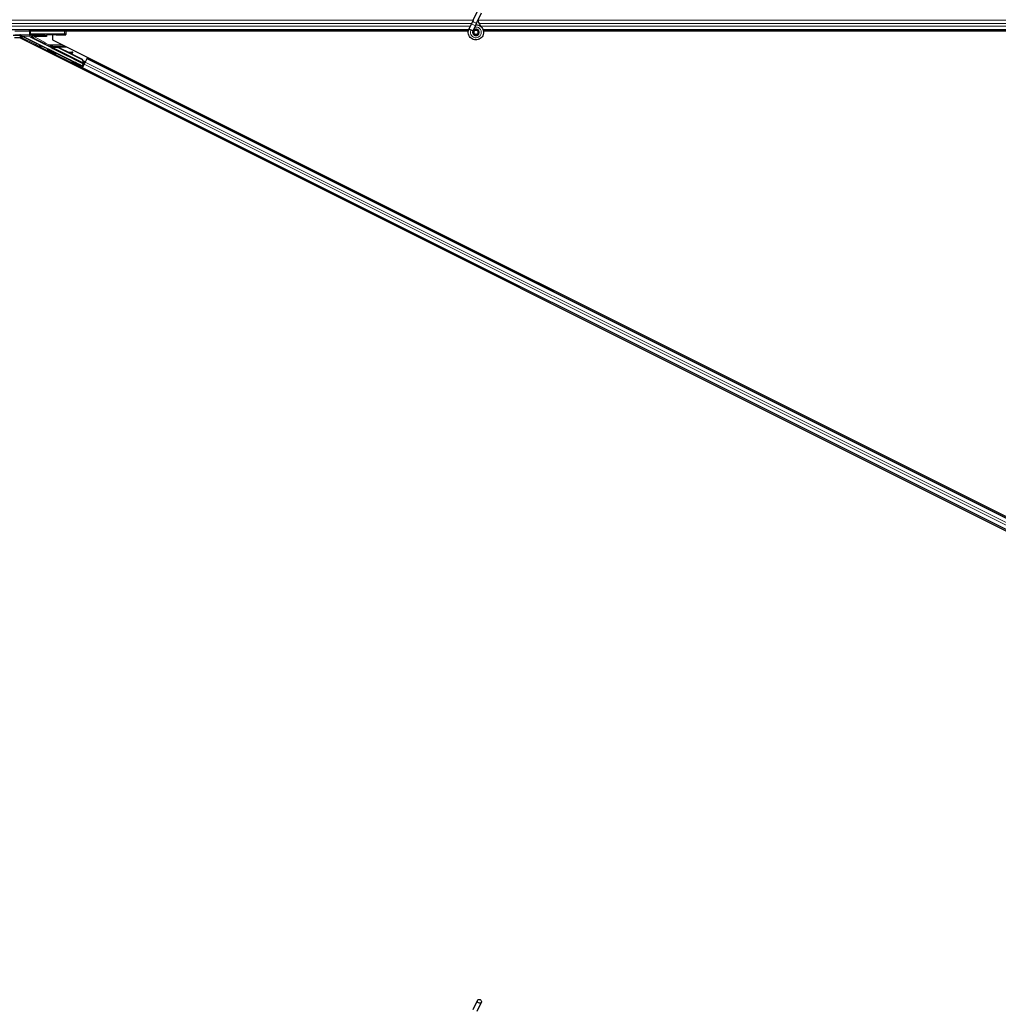
# Model space of a CAD drawing. Units: inches. Extents: x 0.4 to 33.6, y 0.4 to 21.6.
# Drawn here: x 10.4 to 12.8, y 7.1 to 9.5 of the extents above; entities that cross this region are included whole.
import ezdxf

# ---------------------------------------------------------------- set-up
doc = ezdxf.new("R2010")
doc.units = ezdxf.units.IN
doc.header["$MEASUREMENT"] = 0
doc.layers.add('Visible (ANSI)', color=7, linetype='Continuous', lineweight=25)
doc.layers.add('Visible Narrow (ANSI)', color=7, linetype='Continuous', lineweight=18)

msp = doc.modelspace()

# ---------------------------------------------------------------- linework, layer by layer
at = {"layer": 'Visible (ANSI)'}
for p, q in [((11.491684, 9.479557), (11.501946, 9.501564)), ((11.50119, 9.475124), (11.511452, 9.497131)), ((11.481697, 9.45814), (11.487357, 9.470278)), ((11.491684, 9.479557), (11.487357, 9.470278)), ((11.491203, 9.453707), (11.496863, 9.465845)), ((11.496863, 9.465845), (11.50119, 9.475124)), ((10.413653, 9.455493), (6.715689, 9.455493)), ((10.391413, 9.442339), (10.375525, 9.442339)), ((10.391787, 9.436229), (10.378905, 9.436229)), ((10.379433, 9.444099), (10.414763, 9.444974)), ((10.396669, 9.439893), (10.391355, 9.439893)), ((15.055877, 7.104184), (10.391787, 9.436229)), ((10.39846, 9.438997), (10.391835, 9.44231)), ((10.392285, 9.43598), (10.392285, 9.437963)), ((10.398376, 9.44091), (10.54314, 9.368528)), ((10.413653, 9.455493), (10.417283, 9.455493)), ((10.500438, 9.444996), (10.417215, 9.444996)), ((10.417283, 9.455493), (10.500306, 9.455493)), ((10.449683, 9.422162), (10.417656, 9.438176)), ((10.456555, 9.443107), (10.456555, 9.442356)), ((10.456555, 9.442356), (10.456555, 9.439356)), ((10.470632, 9.4435), (10.470632, 9.431801)), ((11.480631, 9.455493), (10.500306, 9.455493)), ((10.503255, 9.455493), (10.503306, 9.452545)), ((10.503306, 9.452545), (10.503439, 9.444943)), ((11.479929, 9.452393), (10.503309, 9.452393)), ((11.479922, 9.452343), (10.50331, 9.452343)), ((10.503455, 9.443978), (10.503439, 9.444943)), ((11.481488, 9.457686), (11.481699, 9.458139)), ((11.481697, 9.45814), (11.48226, 9.457878)), ((11.48226, 9.457878), (11.486457, 9.45592)), ((11.486457, 9.45592), (11.491214, 9.453702)), ((11.491004, 9.453248), (11.491215, 9.453702)), ((11.493005, 9.450651), (11.493005, 9.449868)), ((11.503013, 9.447649), (11.503097, 9.44783)), ((11.503505, 9.449868), (11.503505, 9.451856)), ((14.263255, 9.455493), (11.515689, 9.455493)), ((14.263255, 9.452393), (11.516421, 9.452393)), ((14.307642, 9.452343), (11.516428, 9.452343)), ((10.427091, 9.434493), (10.427577, 9.434493)), ((10.545685, 9.373617), (10.451176, 9.420871)), ((10.467226, 9.413086), (10.467609, 9.413851)), ((10.46738, 9.412834), (10.468095, 9.414265)), ((10.469168, 9.41194), (10.46738, 9.412834)), ((10.468107, 9.414288), (10.468095, 9.414265)), ((10.468095, 9.414265), (10.469884, 9.413371)), ((10.468107, 9.414288), (10.468134, 9.414344)), ((10.47203, 9.412327), (10.468107, 9.414288)), ((10.468152, 9.414379), (10.468134, 9.414344)), ((10.468134, 9.414344), (10.472188, 9.412312)), ((10.469884, 9.413371), (10.469168, 9.41194)), ((10.470632, 9.431801), (15.134722, 7.099756)), ((10.471339, 9.411809), (10.470938, 9.411008)), ((10.547405, 9.372775), (10.470944, 9.411005)), ((10.471654, 9.412439), (10.471339, 9.411809)), ((10.4734, 9.411939), (10.473559, 9.412257)), ((10.473559, 9.412257), (10.473683, 9.412505)), ((10.48781, 9.41121), (10.542821, 9.383704)), ((10.488093, 9.411776), (10.543104, 9.38427)), ((10.488297, 9.412182), (10.511096, 9.400783)), ((10.458889, 9.407591), (10.459783, 9.40938)), ((10.479013, 9.397529), (10.479908, 9.399318)), ((10.510296, 9.400674), (10.519, 9.401859)), ((10.518942, 9.401743), (10.510552, 9.400546)), ((10.513067, 9.399289), (10.519163, 9.400158)), ((10.513858, 9.399401), (10.543307, 9.384677)), ((10.520376, 9.400338), (10.520155, 9.401922)), ((10.520423, 9.400431), (10.520202, 9.402016)), ((10.554689, 9.386248), (10.556099, 9.389068)), ((10.518224, 9.377563), (10.518513, 9.378141)), ((10.518513, 9.378141), (10.519407, 9.379929)), ((10.538348, 9.367501), (10.538637, 9.368078)), ((10.538637, 9.368078), (10.539531, 9.369867)), ((10.539319, 9.369442), (10.543554, 9.367286)), ((10.543391, 9.367775), (10.539453, 9.36971)), ((10.542101, 9.361072), (10.543509, 9.363887)), ((10.542548, 9.363713), (10.546103, 9.370824)), ((10.542821, 9.383704), (10.543104, 9.38427)), ((10.542821, 9.383704), (10.545871, 9.375704)), ((10.543104, 9.38427), (10.546154, 9.37627)), ((10.54314, 9.368528), (10.545685, 9.373617)), ((10.543391, 9.367775), (10.54314, 9.368528)), ((10.543307, 9.384677), (10.54472, 9.380947)), ((10.546194, 9.37338), (10.543391, 9.367775)), ((10.543509, 9.363887), (10.544007, 9.364883)), ((14.97182, 7.149737), (10.543509, 9.363887)), ((10.543554, 9.367286), (10.54548, 9.371138)), ((10.543843, 9.366419), (10.543554, 9.367286)), ((10.547897, 9.372664), (10.544007, 9.364883)), ((10.544288, 9.381163), (10.544696, 9.380959)), ((10.547244, 9.379685), (10.544696, 9.380959)), ((10.545154, 9.371301), (10.546802, 9.370473)), ((10.545605, 9.377709), (10.549453, 9.375785)), ((10.545739, 9.373608), (10.545685, 9.373617)), ((10.546029, 9.376021), (10.545871, 9.375704)), ((10.546154, 9.37627), (10.546029, 9.376021)), ((10.548738, 9.374354), (10.546796, 9.375325)), ((10.550575, 9.378019), (10.547244, 9.379685)), ((10.547268, 9.374808), (10.548628, 9.374125)), ((10.547415, 9.372769), (10.547816, 9.373571)), ((10.547415, 9.372769), (10.547844, 9.372558)), ((10.547816, 9.373571), (10.548131, 9.3742)), ((10.547897, 9.372664), (10.550301, 9.377471)), ((10.548131, 9.3742), (10.54856, 9.373989)), ((10.549453, 9.375785), (10.548738, 9.374354)), ((10.548741, 9.374352), (10.548738, 9.374354)), ((10.549457, 9.375783), (10.549453, 9.375785)), ((10.554191, 9.385253), (10.550301, 9.377471)), ((10.554191, 9.385253), (10.554689, 9.386248)), ((14.983, 7.172098), (10.554689, 9.386248)), ((10.577158, 9.347063), (10.57723, 9.346546)), ((10.577982, 9.346651), (10.57723, 9.346546)), ((11.491684, 7.079557), (11.501946, 7.101564)), ((11.50119, 7.075124), (11.511452, 7.097131))]:
    msp.add_line(p, q, dxfattribs=at)
msp.add_circle((11.498255, 9.449868), 0.00525, dxfattribs=at)
for centre, radius, start, end in [((10.500306, 9.452493), 0.003, 1, 90), ((10.543265, 9.378097), 0.0032, 346.070625, 63.435)]:
    msp.add_arc(centre, radius, start, end, dxfattribs=at)
for centre, major_axis, ratio, start_param, end_param in [((10.391413, 9.439339), (0.000689, 0.00292), 0.99983921, 0.09059621, 0.2317874), ((10.391784, 9.44091), (0.001875, -0.002369), 0.98222598, 1.99978674, 2.46336155), ((10.391417, 9.439356), (-0.002736, -0.00128), 0.98222598, 3.81982376, 4.14220738), ((10.393285, 9.437962), (-0.000707, 0.000707), 0.99969546, 6.18068234, 7.06843118), ((10.398493, 9.44091), (-0.006001, 0.003), 0.00780423, 0.46541613, 1.55518435), ((10.3921, 9.439015), (0.006709, -0.000001), 0.00780423, 4.88970335, 5.95896037), ((10.417215, 9.444943), (-0.003, 0), 0.01745169, 4.71238898, 5.66911261), ((10.419002, 9.440857), (-0.002928, 0.000691), 0.99712646, 0.21501436, 1.33832867), ((10.41878, 9.44091), (-0.000347, -0.002983), 0.92690848, 3.26655313, 4.81989616), ((10.425655, 9.435334), (0.00645, -0.003226), 0.01561134, 4.05354856, 4.94484823), ((10.425655, 9.435334), (0.00645, -0.003226), 0.01561134, 1.27593087, 2.09763913), ((10.425655, 9.442823), (0.00645, 0), 0.01745506, 4.42722369, 8.28676028), ((10.481555, 9.443107), (0.025, 0), 0.01745506, 1.63274047, 3.14159265), ((10.500438, 9.444943), (0.003, 0), 0.01744975, 0.00030458, 1.57079633), ((10.449236, 9.421268), (0.000447, 0.000895), 0.9998477, 5.78471983, 6.28318531), ((10.47282, 9.410298), (-0.005769, 0.002885), 0.00523604, 6.03350817, 6.65888847), ((10.473199, 9.411056), (-0.00559, 0.002795), 0.01745241, 5.99945492, 6.28318531), ((10.473535, 9.411729), (-0.008363, 0.004181), 0.00523596, 0.87406537, 1.42120005), ((10.484374, 9.404337), (-0.015205, 0.007603), 0.00523596, 0, 0.48995379), ((10.485089, 9.405768), (-0.015205, 0.007603), 0.00523596, 6.28318177, 6.77313909), ((10.480827, 9.397244), (0.015205, -0.007603), 0.91844638, 1.57080528, 2.46124233), ((10.48111, 9.39781), (0.015205, -0.007603), 0.91844638, 1.57080528, 2.46124233), ((10.481283, 9.398155), (0.015205, -0.007602), 0.92253809, 1.57078715, 2.26541703), ((10.469845, 9.404349), (-0.010062, 0.005031), 0.01745241, 3.14159265, 6.28318531), ((10.537721, 9.404414), (-0.019808, -0.002761), 0.00431309, 5.83041982, 6.73001354), ((10.517184, 9.401508), (0.002971, 0.000414), 0.00431309, 5.3447865, 6.73001354), ((10.517231, 9.401602), (0.002971, 0.000414), 0.00431309, 5.83041982, 7.21564685), ((10.517405, 9.399923), (0.002971, 0.000414), 0.00431309, 5.3447865, 6.28318531), ((10.517452, 9.400017), (0.002971, 0.000414), 0.00431309, 6.08390423, 6.28318531), ((10.529469, 9.374898), (-0.010062, 0.005031), 0.01745241, 3.14159265, 6.28318531), ((10.542501, 9.363737), (-0.001342, -0.002683), 0.01745506, 1.57079633, 3.12413936)]:
    msp.add_ellipse(centre, major_axis=major_axis, ratio=ratio, start_param=start_param, end_param=end_param, dxfattribs=at)
for centre, major_axis, ratio in [((10.443255, 9.444312), (-0.01, 0), 0.01745506), ((10.478255, 9.444312), (-0.01, 0), 0.01745506), ((10.468951, 9.40256), (-0.010062, 0.005031), 0.01745241), ((10.509199, 9.384669), (0.008944, -0.004472), 0.01745506), ((10.528286, 9.372532), (0.010062, -0.005031), 0.01745241), ((10.528575, 9.373109), (0.010062, -0.005031), 0.01745241), ((11.506699, 7.099348), (0.004753, -0.002216), 0.81909298)]:
    msp.add_ellipse(centre, major_axis=major_axis, ratio=ratio, dxfattribs=at)
for points, knots in [([(11.497884, 9.468035), (11.498281, 9.468046), (11.498678, 9.468044), (11.501072, 9.467951), (11.503083, 9.467534), (11.506817, 9.466087), (11.508588, 9.465036), (11.511654, 9.462448), (11.512989, 9.460876), (11.515052, 9.457424), (11.515805, 9.455499), (11.516635, 9.451556), (11.516721, 9.449486), (11.516223, 9.445479), (11.515631, 9.44349), (11.513853, 9.439855), (11.512643, 9.438161), (11.509771, 9.4353), (11.508073, 9.434093), (11.504451, 9.432339), (11.502484, 9.431757), (11.498541, 9.431268), (11.496515, 9.431345), (11.492639, 9.432129), (11.490738, 9.432848), (11.48729, 9.434833), (11.485701, 9.436132), (11.483053, 9.439135), (11.481961, 9.440879), (11.480414, 9.444578), (11.479939, 9.44658), (11.47966, 9.450579), (11.479852, 9.452628), (11.480642, 9.455636), (11.481021, 9.456684), (11.481488, 9.457686)], [10.00790238, 10.00790238, 10.00790238, 10.00790238, 10.03854241, 10.03854241, 10.19351709, 10.19351709, 10.34880025, 10.34880025, 10.5043919, 10.5043919, 10.66029209, 10.66029209, 10.81650082, 10.81650082, 10.97301814, 10.97301814, 11.12986868, 11.12986868, 11.28569429, 11.28569429, 11.43829186, 11.43829186, 11.58883537, 11.58883537, 11.7397012, 11.7397012, 11.89203809, 11.89203809, 12.04479511, 12.04479511, 12.19753695, 12.19753695, 12.35027934, 12.35027934, 12.43451693, 12.43451693, 12.43451693, 12.43451693]), ([(11.510919, 9.463026), (11.509834, 9.465331), (11.50868, 9.467436), (11.506872, 9.470936), (11.506155, 9.472378), (11.504517, 9.476027), (11.503851, 9.478018), (11.503495, 9.479721), (11.503471, 9.479845), (11.503448, 9.479967)], [0.289616196, 0.289616196, 0.289616196, 0.289616196, 0.41740041, 0.41740041, 0.51740041, 0.51740041, 0.690731191, 0.690731191, 0.704680992, 0.704680992, 0.704680992, 0.704680992]), ([(10.393284, 9.438963), (10.393174, 9.438963), (10.393066, 9.438944), (10.392859, 9.438875), (10.392749, 9.438815), (10.392654, 9.438738)], [0.0112804878, 0.0112804878, 0.0112804878, 0.0112804878, 0.0191648978, 0.0191648978, 0.0279893489, 0.0279893489, 0.0279893489, 0.0279893489]), ([(10.422949, 9.442925), (10.422538, 9.442922), (10.422129, 9.442824), (10.421411, 9.442475), (10.421102, 9.442224), (10.420652, 9.441693), (10.420464, 9.441382), (10.42027, 9.440855), (10.420219, 9.44067), (10.42015, 9.440285), (10.420132, 9.440086), (10.420132, 9.439684), (10.42015, 9.439487), (10.420219, 9.439105), (10.42027, 9.438921), (10.420465, 9.438401), (10.420654, 9.438096), (10.421082, 9.437609), (10.421354, 9.437391), (10.421666, 9.437229)], [0.116314358, 0.116314358, 0.116314358, 0.116314358, 0.15082095, 0.15082095, 0.185432256, 0.185432256, 0.216087581, 0.216087581, 0.231415243, 0.231415243, 0.246742906, 0.246742906, 0.261978983, 0.261978983, 0.27721506, 0.27721506, 0.307687214, 0.307687214, 0.338433544, 0.338433544, 0.338433544, 0.338433544]), ([(10.422455, 9.437043), (10.422109, 9.437212), (10.421802, 9.437439), (10.42131, 9.437941), (10.421087, 9.438253), (10.420852, 9.438781), (10.420789, 9.438967), (10.420704, 9.439353), (10.420682, 9.439553), (10.420682, 9.439954), (10.420704, 9.440151), (10.420788, 9.440532), (10.42085, 9.440715), (10.421083, 9.441234), (10.421306, 9.441538), (10.421827, 9.442055), (10.422177, 9.442296), (10.422967, 9.442628), (10.423408, 9.442717), (10.42384, 9.442715)], [0.154195048, 0.154195048, 0.154195048, 0.154195048, 0.185225721, 0.185225721, 0.21598844, 0.21598844, 0.2313698, 0.2313698, 0.24675116, 0.24675116, 0.261934049, 0.261934049, 0.277116939, 0.277116939, 0.307482718, 0.307482718, 0.341877093, 0.341877093, 0.376166756, 0.376166756, 0.376166756, 0.376166756]), ([(10.480007, 9.443543), (10.483056, 9.443546), (10.486066, 9.443559), (10.492123, 9.443608), (10.494714, 9.443643), (10.499519, 9.443732), (10.500988, 9.443786), (10.502876, 9.443872), (10.503456, 9.443925), (10.503455, 9.443978)], [0, 0, 0, 0, 0.23277825, 0.23277825, 0.50746675, 0.50746675, 0.90650838, 0.90650838, 1.45631917, 1.45631917, 1.45631917, 1.45631917]), ([(10.503306, 9.452545), (10.503306, 9.45255), (10.503306, 9.452555), (10.503298, 9.452926), (10.503202, 9.45367), (10.502985, 9.454337), (10.502881, 9.45468), (10.502876, 9.454697)], [-0.1839584783, -0.1839584783, -0.1839584783, -0.1839584783, -0.1834676196, -0.1834676196, -0.1467740957, -0.1100805718, -0.1081186166, -0.1081186166, -0.1081186166, -0.1081186166]), ([(11.491004, 9.453248), (11.490639, 9.452465), (11.490399, 9.451611), (11.490208, 9.44989), (11.490254, 9.449002), (11.490626, 9.447308), (11.490955, 9.446481), (11.491849, 9.444996), (11.492426, 9.444319), (11.49375, 9.4432), (11.494514, 9.442743), (11.496127, 9.442107), (11.496998, 9.44192), (11.498701, 9.44184), (11.499556, 9.441938), (11.501128, 9.442377), (11.501868, 9.442715), (11.503201, 9.44358), (11.503804, 9.444123), (11.504848, 9.445386), (11.505283, 9.446133), (11.505916, 9.447779), (11.506096, 9.448705), (11.506127, 9.450548), (11.505974, 9.451489), (11.505358, 9.453231), (11.504889, 9.454055), (11.503711, 9.455466), (11.502988, 9.456072), (11.501399, 9.45698), (11.500513, 9.457294), (11.498715, 9.457588), (11.49778, 9.457573), (11.496001, 9.457222), (11.495134, 9.456883), (11.493597, 9.455937), (11.492906, 9.455318), (11.491803, 9.4539), (11.491374, 9.453083), (11.49084, 9.451376), (11.490726, 9.450465), (11.490823, 9.448688), (11.491035, 9.447798), (11.491746, 9.446176), (11.492254, 9.445421), (11.493485, 9.444157), (11.494222, 9.443631), (11.49581, 9.442885), (11.496681, 9.442653), (11.498423, 9.442513), (11.499315, 9.442603), (11.500986, 9.443083), (11.501787, 9.443479), (11.503174, 9.444513), (11.50378, 9.445163), (11.50471, 9.446612), (11.505046, 9.44743), (11.505401, 9.449107), (11.505426, 9.449986), (11.505168, 9.451672), (11.504881, 9.4525), (11.504047, 9.453977), (11.503489, 9.454647), (11.502191, 9.455728), (11.501436, 9.456154), (11.499847, 9.456702), (11.498994, 9.456831), (11.497323, 9.45678), (11.496483, 9.456599), (11.494947, 9.45596), (11.49423, 9.455494), (11.493028, 9.454356), (11.492526, 9.45367), (11.491812, 9.452185), (11.491589, 9.451369), (11.491452, 9.449736), (11.491534, 9.448898), (11.491987, 9.447332), (11.492361, 9.446583), (11.493339, 9.445288), (11.493953, 9.444725), (11.495322, 9.443871), (11.496094, 9.443567), (11.49767, 9.443261), (11.498495, 9.443254), (11.500067, 9.443532), (11.500836, 9.44382), (11.502196, 9.444641), (11.502807, 9.445183), (11.503776, 9.446431), (11.504148, 9.447153), (11.5046, 9.448659), (11.504687, 9.449462), (11.504567, 9.451021), (11.504359, 9.451797), (11.503687, 9.4532), (11.503215, 9.453846), (11.502088, 9.454905), (11.501418, 9.455334), (11.499991, 9.45591), (11.499216, 9.456065), (11.497685, 9.456085), (11.49691, 9.455949), (11.495485, 9.455414), (11.494816, 9.455009), (11.49369, 9.453998), (11.493217, 9.45338), (11.49254, 9.452035), (11.492326, 9.451291), (11.492187, 9.449801), (11.492258, 9.449035), (11.492671, 9.447604), (11.493017, 9.446921), (11.493919, 9.445748), (11.494488, 9.445241), (11.49575, 9.444485), (11.496461, 9.444224), (11.497905, 9.443985), (11.498657, 9.444004), (11.50008, 9.444311), (11.500769, 9.444604), (11.501971, 9.445409), (11.5025, 9.445932), (11.503316, 9.447118), (11.503613, 9.447795), (11.50393, 9.44919), (11.503955, 9.449925), (11.503734, 9.45133), (11.503486, 9.452018), (11.502763, 9.453233), (11.50228, 9.453776), (11.501164, 9.454631), (11.500518, 9.454953), (11.499172, 9.455328), (11.498456, 9.455386), (11.497075, 9.455232), (11.496394, 9.455019), (11.495179, 9.454363), (11.49463, 9.453913), (11.493755, 9.452856), (11.493417, 9.452239), (11.493003, 9.45093), (11.492916, 9.450211), (11.49301, 9.449162), (11.493069, 9.448836), (11.493314, 9.447957), (11.493571, 9.447398), (11.494221, 9.446461), (11.4946, 9.446058), (11.495119, 9.445654), (11.495215, 9.445585), (11.495313, 9.445519)], [0, 0, 0, 0, 0.06586115, 0.06586115, 0.13191881, 0.13191881, 0.19796936, 0.19796936, 0.26402017, 0.26402017, 0.33007102, 0.33007102, 0.39613226, 0.39613226, 0.46026859, 0.46026859, 0.52244952, 0.52244952, 0.58659078, 0.58659078, 0.65653443, 0.65653443, 0.73247883, 0.73247883, 0.80917357, 0.80917357, 0.88554896, 0.88554896, 0.96164472, 0.96164472, 1.03745984, 1.03745984, 1.1129948, 1.1129948, 1.18825005, 1.18825005, 1.26322605, 1.26322605, 1.33792327, 1.33792327, 1.41234218, 1.41234218, 1.48648326, 1.48648326, 1.56034702, 1.56034702, 1.63393396, 1.63393396, 1.7072446, 1.7072446, 1.78027946, 1.78027946, 1.85303909, 1.85303909, 1.92552403, 1.92552403, 1.99773486, 1.99773486, 2.06967215, 2.06967215, 2.14133648, 2.14133648, 2.21272847, 2.21272847, 2.28384872, 2.28384872, 2.35469786, 2.35469786, 2.42527655, 2.42527655, 2.49558544, 2.49558544, 2.56562521, 2.56562521, 2.63539655, 2.63539655, 2.70490016, 2.70490016, 2.77413678, 2.77413678, 2.84310714, 2.84310714, 2.91181201, 2.91181201, 2.98025216, 2.98025216, 3.0484284, 3.0484284, 3.11634155, 3.11634155, 3.18399244, 3.18399244, 3.25138195, 3.25138195, 3.31851094, 3.31851094, 3.38538034, 3.38538034, 3.45199108, 3.45199108, 3.5183441, 3.5183441, 3.5844404, 3.5844404, 3.65028099, 3.65028099, 3.71586689, 3.71586689, 3.78119919, 3.78119919, 3.84627897, 3.84627897, 3.91110737, 3.91110737, 3.97568553, 3.97568553, 4.04001467, 4.04001467, 4.10409601, 4.10409601, 4.16793081, 4.16793081, 4.23152037, 4.23152037, 4.29486605, 4.29486605, 4.35796922, 4.35796922, 4.42083131, 4.42083131, 4.4834538, 4.4834538, 4.54583821, 4.54583821, 4.6079861, 4.6079861, 4.66989909, 4.66989909, 4.73157886, 4.73157886, 4.79302808, 4.79302808, 4.85447922, 4.85447922, 4.88157427, 4.88157427, 4.92847914, 4.92847914, 4.96965976, 4.96965976, 4.97863436, 4.97863436, 4.97863436, 4.97863436]), ([(11.503097, 9.44783), (11.503426, 9.448535), (11.503599, 9.449168), (11.503741, 9.450247), (11.503759, 9.450681), (11.503739, 9.451139)], [0, 0, 0, 0, 0.065021644, 0.065021644, 0.106816476, 0.106816476, 0.106816476, 0.106816476]), ([(10.451176, 9.420871), (10.450953, 9.420983), (10.450745, 9.421122), (10.450367, 9.421449), (10.450199, 9.421635), (10.450056, 9.42184)], [-0.0380006176, -0.0380006176, -0.0380006176, -0.0380006176, -0.0190003345, -0.0190003345, 0, 0, 0, 0]), ([(10.467576, 9.413785), (10.467452, 9.413852), (10.467335, 9.413914), (10.466867, 9.414167), (10.46663, 9.414297), (10.466366, 9.414464), (10.466322, 9.414492), (10.466231, 9.414556), (10.466188, 9.414588), (10.466103, 9.414657), (10.466065, 9.41469), (10.465973, 9.414776), (10.465915, 9.414836), (10.465799, 9.414973), (10.46574, 9.415054), (10.465609, 9.415265), (10.465543, 9.415403), (10.46543, 9.415732), (10.465393, 9.41593), (10.465379, 9.416338), (10.465405, 9.416554), (10.465493, 9.416854), (10.465528, 9.416949), (10.465571, 9.41704)], [1.26596871, 1.26596871, 1.26596871, 1.26596871, 1.284665783, 1.284665783, 1.347905359, 1.347905359, 1.359896076, 1.359896076, 1.367967724, 1.367967724, 1.373131134, 1.373131134, 1.380136451, 1.380136451, 1.387979435, 1.387979435, 1.399613775, 1.399613775, 1.414693808, 1.414693808, 1.430854528, 1.430854528, 1.438560751, 1.438560751, 1.438560751, 1.438560751]), ([(10.465571, 9.41704), (10.465662, 9.417237), (10.465787, 9.417421), (10.466039, 9.417686), (10.466155, 9.417783), (10.466457, 9.417984), (10.466658, 9.418075), (10.467065, 9.418185), (10.467279, 9.418207), (10.467555, 9.418196), (10.467631, 9.418188), (10.467792, 9.418163), (10.467872, 9.418145), (10.467985, 9.418114), (10.468027, 9.418101), (10.468123, 9.41807), (10.46817, 9.418052), (10.468351, 9.417983), (10.468477, 9.417928), (10.468871, 9.417754), (10.469167, 9.417618), (10.470002, 9.417225), (10.470601, 9.416938), (10.471881, 9.416317), (10.472566, 9.415981), (10.47397, 9.415288), (10.474706, 9.414921), (10.476122, 9.414211), (10.47682, 9.413859), (10.477469, 9.413529)], [0, 0, 0, 0, 0.016564362, 0.016564362, 0.027945526, 0.027945526, 0.044357942, 0.044357942, 0.060439192, 0.060439192, 0.066856932, 0.066856932, 0.075338612, 0.075338612, 0.082388463, 0.082388463, 0.094131429, 0.094131429, 0.129289215, 0.129289215, 0.180025995, 0.180025995, 0.248177535, 0.248177535, 0.310373294, 0.310373294, 0.371827289, 0.371827289, 0.431253345, 0.431253345, 0.431253345, 0.431253345]), ([(10.470938, 9.411008), (10.470954, 9.411), (10.47097, 9.410992), (10.470987, 9.410986), (10.471003, 9.41098), (10.47102, 9.410974), (10.471038, 9.410969), (10.471056, 9.410964), (10.471074, 9.41096), (10.471093, 9.410957), (10.471111, 9.410954), (10.471131, 9.410952), (10.47115, 9.41095), (10.47117, 9.410948), (10.47119, 9.410947), (10.471211, 9.410947), (10.471232, 9.410947), (10.471253, 9.410948), (10.471275, 9.410949), (10.471296, 9.410951), (10.471318, 9.410953), (10.471341, 9.410956), (10.471364, 9.410959), (10.471387, 9.410962), (10.471411, 9.410967), (10.471434, 9.410971), (10.471458, 9.410976), (10.471483, 9.410982), (10.471503, 9.410986), (10.471523, 9.410991), (10.471544, 9.410997), (10.471574, 9.411005), (10.471604, 9.411014), (10.471636, 9.411024), (10.471662, 9.411032), (10.471689, 9.411041), (10.471716, 9.411051), (10.471743, 9.41106), (10.471771, 9.41107), (10.471799, 9.411081), (10.471827, 9.411092), (10.471855, 9.411103), (10.471884, 9.411115), (10.471913, 9.411127), (10.471942, 9.41114), (10.471972, 9.411153), (10.472001, 9.411166), (10.472031, 9.411179), (10.472062, 9.411194), (10.472092, 9.411208), (10.472123, 9.411222), (10.472154, 9.411237), (10.472185, 9.411252), (10.472216, 9.411268), (10.472248, 9.411284), (10.472289, 9.411304), (10.47233, 9.411326), (10.472372, 9.411348), (10.472395, 9.41136), (10.472419, 9.411372), (10.472443, 9.411385), (10.472476, 9.411403), (10.472509, 9.411421), (10.472543, 9.41144), (10.472577, 9.411458), (10.472611, 9.411477), (10.472645, 9.411496), (10.472679, 9.411515), (10.472714, 9.411535), (10.472748, 9.411555), (10.472783, 9.411575), (10.472818, 9.411595), (10.472854, 9.411615), (10.472889, 9.411636), (10.472924, 9.411656), (10.47296, 9.411677), (10.472996, 9.411698), (10.473032, 9.41172), (10.473068, 9.411741), (10.473105, 9.411762), (10.473141, 9.411784), (10.473178, 9.411806), (10.473214, 9.411828), (10.473251, 9.41185), (10.473288, 9.411872), (10.473325, 9.411894), (10.473363, 9.411917), (10.4734, 9.411939)], [0, 0, 0, 0, 0.003724861, 0.003724861, 0.003724861, 0.007451308, 0.007451308, 0.007451308, 0.01117751, 0.01117751, 0.01117751, 0.014901624, 0.014901624, 0.014901624, 0.0186218, 0.0186218, 0.0186218, 0.02233619, 0.02233619, 0.02233619, 0.026042958, 0.026042958, 0.026042958, 0.029740285, 0.029740285, 0.029740285, 0.033426383, 0.033426383, 0.033426383, 0.036409474, 0.036409474, 0.036409474, 0.040769258, 0.040769258, 0.040769258, 0.044438369, 0.044438369, 0.044438369, 0.048105358, 0.048105358, 0.048105358, 0.051768459, 0.051768459, 0.051768459, 0.055425909, 0.055425909, 0.055425909, 0.05907595, 0.05907595, 0.05907595, 0.062716841, 0.062716841, 0.062716841, 0.066346865, 0.066346865, 0.066346865, 0.070964456, 0.070964456, 0.070964456, 0.07357217, 0.07357217, 0.07357217, 0.077180594, 0.077180594, 0.077180594, 0.080787861, 0.080787861, 0.080787861, 0.084391522, 0.084391522, 0.084391522, 0.087989124, 0.087989124, 0.087989124, 0.091578225, 0.091578225, 0.091578225, 0.095156412, 0.095156412, 0.095156412, 0.098721314, 0.098721314, 0.098721314, 0.102270615, 0.102270615, 0.102270615, 0.105802071, 0.105802071, 0.105802071, 0.105802071]), ([(10.473683, 9.412505), (10.473654, 9.412499), (10.473625, 9.412493), (10.473596, 9.412487), (10.473567, 9.412482), (10.473538, 9.412476), (10.47351, 9.41247), (10.473481, 9.412464), (10.473453, 9.412458), (10.473424, 9.412453), (10.473396, 9.412447), (10.473368, 9.412442), (10.47334, 9.412436), (10.473312, 9.412431), (10.473284, 9.412425), (10.473256, 9.41242), (10.473228, 9.412415), (10.473201, 9.41241), (10.473174, 9.412405), (10.473139, 9.412399), (10.473105, 9.412393), (10.47307, 9.412387), (10.473051, 9.412383), (10.473031, 9.41238), (10.473012, 9.412377), (10.472985, 9.412373), (10.472959, 9.412368), (10.472932, 9.412364), (10.472906, 9.41236), (10.47288, 9.412357), (10.472854, 9.412353), (10.472828, 9.412349), (10.472803, 9.412346), (10.472777, 9.412343), (10.472752, 9.412339), (10.472727, 9.412336), (10.472702, 9.412333), (10.472677, 9.412331), (10.472652, 9.412328), (10.472628, 9.412326), (10.472603, 9.412323), (10.472579, 9.412321), (10.472555, 9.412319), (10.472531, 9.412317), (10.472507, 9.412316), (10.472484, 9.412314), (10.47246, 9.412313), (10.472437, 9.412312), (10.472414, 9.412311), (10.472391, 9.41231), (10.472368, 9.412309), (10.472345, 9.412309), (10.472316, 9.412309), (10.472288, 9.412309), (10.47226, 9.412309), (10.472244, 9.41231), (10.472228, 9.41231), (10.472213, 9.412311), (10.472191, 9.412311), (10.47217, 9.412313), (10.472149, 9.412314), (10.472128, 9.412316), (10.472108, 9.412317), (10.472087, 9.41232), (10.472067, 9.412322), (10.472047, 9.412324), (10.472027, 9.412327), (10.472007, 9.41233), (10.471987, 9.412333), (10.471968, 9.412337), (10.471949, 9.41234), (10.47193, 9.412344), (10.471911, 9.412348), (10.471893, 9.412352), (10.471874, 9.412357), (10.471856, 9.412362), (10.471838, 9.412367), (10.47182, 9.412372), (10.471803, 9.412378), (10.471785, 9.412383), (10.471768, 9.412389), (10.471751, 9.412396), (10.471735, 9.412402), (10.471718, 9.412409), (10.471702, 9.412416), (10.471686, 9.412423), (10.47167, 9.412431), (10.471654, 9.412439)], [0, 0, 0, 0, 0.0023467494, 0.0023467494, 0.0023467494, 0.0046985084, 0.0046985084, 0.0046985084, 0.0070523272, 0.0070523272, 0.0070523272, 0.0094052668, 0.0094052668, 0.0094052668, 0.0117544343, 0.0117544343, 0.0117544343, 0.0140970159, 0.0140970159, 0.0140970159, 0.0170523648, 0.0170523648, 0.0170523648, 0.0187555832, 0.0187555832, 0.0187555832, 0.0210809492, 0.0210809492, 0.0210809492, 0.0234056924, 0.0234056924, 0.0234056924, 0.0257286183, 0.0257286183, 0.0257286183, 0.0280485542, 0.0280485542, 0.0280485542, 0.0303643544, 0.0303643544, 0.0303643544, 0.0326749052, 0.0326749052, 0.0326749052, 0.0349791288, 0.0349791288, 0.0349791288, 0.0372759878, 0.0372759878, 0.0372759878, 0.039564488, 0.039564488, 0.039564488, 0.042479447, 0.042479447, 0.042479447, 0.0441153953, 0.0441153953, 0.0441153953, 0.0463860543, 0.0463860543, 0.0463860543, 0.0486550591, 0.0486550591, 0.0486550591, 0.0509214131, 0.0509214131, 0.0509214131, 0.0531841402, 0.0531841402, 0.0531841402, 0.0554422883, 0.0554422883, 0.0554422883, 0.0576949324, 0.0576949324, 0.0576949324, 0.0599411778, 0.0599411778, 0.0599411778, 0.0621801626, 0.0621801626, 0.0621801626, 0.0644110601, 0.0644110601, 0.0644110601, 0.0666330807, 0.0666330807, 0.0666330807, 0.0666330807]), ([(10.545871, 9.375704), (10.545991, 9.375116), (10.546131, 9.37458), (10.546317, 9.374124), (10.54645, 9.373797), (10.546604, 9.373516), (10.546787, 9.373288), (10.546969, 9.373059), (10.547177, 9.372886), (10.547415, 9.372769)], [0, 0, 0, 0, 0.048300591, 0.048300591, 0.048300591, 0.082910184, 0.082910184, 0.082910184, 0.117520039, 0.117520039, 0.117520039, 0.117520039]), ([(10.548131, 9.3742), (10.547726, 9.374401), (10.54737, 9.37468), (10.547043, 9.375036), (10.546715, 9.375392), (10.546429, 9.37581), (10.546154, 9.37627)], [0, 0, 0, 0, 0.041952806, 0.041952806, 0.041952806, 0.0839056166, 0.0839056166, 0.0839056166, 0.0839056166])]:
    msp.add_open_spline(points, degree=3, knots=knots, dxfattribs=at)
msp.add_open_spline([(10.502876, 9.454697), (10.502796, 9.454961), (10.50272, 9.455225), (10.50265, 9.455493)], degree=3, dxfattribs=at)
at = {"layer": 'Visible Narrow (ANSI)'}
for p, q in [((11.491492, 9.479145), (6.703622, 9.479145)), ((11.487808, 9.471245), (6.706729, 9.471245)), ((11.484775, 9.46474), (6.710084, 9.46474)), ((11.496863, 9.465845), (11.487357, 9.470278)), ((14.263255, 9.479145), (11.503622, 9.479145)), ((14.263255, 9.471245), (11.506729, 9.471245)), ((14.263255, 9.46474), (11.510084, 9.46474)), ((11.481119, 9.45684), (6.715185, 9.45684)), ((10.414832, 9.452545), (10.379511, 9.452545)), ((10.391413, 9.442339), (10.391784, 9.443909)), ((10.391784, 9.443909), (10.41878, 9.443909)), ((10.431745, 9.419193), (10.392654, 9.438738)), ((10.39312, 9.443569), (10.392759, 9.442039)), ((10.392759, 9.442039), (10.433086, 9.421875)), ((10.415994, 9.44091), (10.398376, 9.44091)), ((10.414763, 9.444974), (10.414832, 9.452545)), ((10.417283, 9.452545), (10.417215, 9.444996)), ((10.417283, 9.452545), (10.417283, 9.455493)), ((10.500306, 9.452545), (10.417283, 9.452545)), ((10.421666, 9.437229), (10.417656, 9.438176)), ((10.41878, 9.443909), (10.422949, 9.442925)), ((10.424019, 9.436673), (10.422455, 9.437043)), ((10.42384, 9.442715), (10.42536, 9.442356)), ((10.424019, 9.436673), (10.42536, 9.439356)), ((10.450355, 9.423506), (10.424019, 9.436673)), ((10.42536, 9.442356), (10.456555, 9.442356)), ((10.42536, 9.439356), (10.42536, 9.442356)), ((10.42536, 9.439356), (10.451696, 9.426189)), ((10.456555, 9.439356), (10.42536, 9.439356)), ((10.500306, 9.455493), (10.500306, 9.452545)), ((10.500438, 9.444996), (10.500306, 9.452545)), ((11.481511, 9.457675), (11.486246, 9.455467)), ((11.486246, 9.455467), (11.486457, 9.45592)), ((11.486246, 9.455467), (11.490987, 9.453257)), ((11.503013, 9.447649), (11.503427, 9.447456)), ((11.503504, 9.44764), (11.503097, 9.44783)), ((14.263255, 9.45684), (11.515185, 9.45684)), ((10.42586, 9.419193), (10.431745, 9.419193)), ((10.431517, 9.416364), (10.442903, 9.416364)), ((10.433086, 9.421875), (10.431745, 9.419193)), ((10.442903, 9.413536), (10.437174, 9.413536)), ((10.442903, 9.413536), (10.442903, 9.416364)), ((10.442903, 9.413536), (10.444244, 9.416219)), ((10.542548, 9.363713), (10.442903, 9.413536)), ((10.444244, 9.416219), (10.459411, 9.408635)), ((10.449683, 9.422162), (10.450355, 9.423506)), ((10.450355, 9.423506), (10.451696, 9.426189)), ((10.453828, 9.423403), (10.450888, 9.422809)), ((10.452486, 9.42072), (10.453828, 9.423403)), ((10.460907, 9.416509), (10.452486, 9.42072)), ((10.453828, 9.423403), (10.462249, 9.419193)), ((10.460907, 9.416509), (10.462249, 9.419193)), ((10.462249, 9.419193), (10.495849, 9.419193)), ((10.545871, 9.375704), (10.4734, 9.411939)), ((10.473609, 9.416364), (10.473609, 9.415466)), ((10.473609, 9.416364), (10.501506, 9.416364)), ((10.507163, 9.413536), (10.484686, 9.413536)), ((10.48781, 9.41121), (10.488093, 9.411776)), ((10.479535, 9.398573), (10.51889, 9.378896)), ((10.519163, 9.400158), (10.518942, 9.401743)), ((10.519914, 9.401894), (10.519904, 9.401969)), ((10.539015, 9.368833), (10.543843, 9.366419)), ((14.972318, 7.150732), (10.544007, 9.364883)), ((10.548674, 9.374218), (10.547054, 9.375024)), ((10.547268, 9.374808), (10.548628, 9.374125)), ((14.976208, 7.158514), (10.547897, 9.372664)), ((14.978612, 7.163321), (10.550301, 9.377471)), ((14.982502, 7.171102), (10.554191, 9.385253)), ((10.568084, 9.383075), (10.566675, 9.380256)), ((10.568472, 9.382881), (10.567062, 9.380062)), ((10.569504, 9.382365), (10.568095, 9.379545)), ((10.573765, 9.380235), (10.572355, 9.377415)), ((10.555494, 9.357895), (10.554086, 9.355079)), ((10.555881, 9.357701), (10.554474, 9.354886)), ((10.556914, 9.357185), (10.555507, 9.354369)), ((10.561175, 9.355055), (10.559767, 9.352239))]:
    msp.add_line(p, q, dxfattribs=at)
for centre, major_axis, ratio, start_param, end_param in [((11.496437, 9.477341), (-0.004753, 0.002216), 0.81909298, 0, 3.14159265), ((10.417283, 9.452493), (0, 0.003), 0.81739912, 0, 1.55334303), ((10.417283, 9.452493), (-0.003, 0.000027), 0.01745169, 4.71254697, 5.66927059), ((10.42536, 9.439356), (-0.000689, -0.00292), 0.99712646, 3.37406031, 6.05071765), ((10.500306, 9.452493), (0.003, 0.000052), 0.01744975, 0, 1.57049174), ((10.431511, 9.419193), (0.012002, -0.002999), 0.00459029, 0.3214712, 1.55243061), ((10.432852, 9.421875), (0.012002, -0.005999), 0.00780423, 0.32422494, 1.55518435), ((10.442903, 9.413536), (0.001403, 0.002652), 0.79774965, 0.02894721, 0.58572282), ((10.45148, 9.425756), (-0.002108, -0.004216), 0.21214021, 0.49846547, 0.90776641), ((10.449907, 9.42261), (0.000448, 0.000895), 0.99893491, 5.3754189, 6.28318531), ((10.453828, 9.423403), (-0.001342, -0.002683), 0.9999682, 5.37536062, 6.28318531), ((10.450139, 9.423073), (-0.003578, 0.001789), 0.42858013, 2.0694552, 2.47856274), ((10.449907, 9.42261), (0.001789, 0.003578), 0.9998477, 5.3754189, 6.28318531), ((10.460977, 9.416509), (-0.012, 0.006), 0.00234157, 1.56611308, 2.13021343), ((10.462319, 9.419193), (-0.012, 0.003), 0.00137738, 1.56528666, 1.94520646), ((10.473199, 9.411056), (-0.006708, 0.003354), 0.01745241, 5.63970898, 6.86887085), ((10.462319, 9.419193), (-0.012, 0.003), 0.00137738, 2.24946949, 2.79624608), ((10.473609, 9.413536), (-0.001324, -0.002692), 0.78046508, 3.70392784, 4.09640141), ((10.545813, 9.376822), (0.001431, 0.002862), 0.37460659, 4.93292224, 6.28318531)]:
    msp.add_ellipse(centre, major_axis=major_axis, ratio=ratio, start_param=start_param, end_param=end_param, dxfattribs=at)
msp.add_open_spline([(11.495264, 9.462394), (11.498401, 9.463148), (11.501837, 9.462736), (11.504679, 9.461151), (11.508455, 9.459046), (11.511061, 9.454933), (11.511336, 9.450579), (11.511472, 9.44844), (11.511072, 9.446265), (11.51018, 9.444307), (11.508494, 9.440606), (11.504982, 9.437766), (11.50098, 9.436911), (11.498202, 9.436317), (11.495231, 9.436657), (11.492655, 9.437859), (11.488663, 9.43972), (11.485732, 9.443692), (11.485129, 9.448055), (11.484783, 9.450564), (11.485175, 9.453171), (11.486246, 9.455467)], degree=3, knots=[22.89148086, 22.89148086, 22.89148086, 22.89148086, 23.64318243, 23.64318243, 23.64318243, 24.64208473, 24.64208473, 24.64208473, 25.13274123, 25.13274123, 25.13274123, 26.05984961, 26.05984961, 26.05984961, 26.70353756, 26.70353756, 26.70353756, 27.70078151, 27.70078151, 27.70078151, 28.27433388, 28.27433388, 28.27433388, 28.27433388], dxfattribs=at)

doc.saveas('drawing.dxf')
